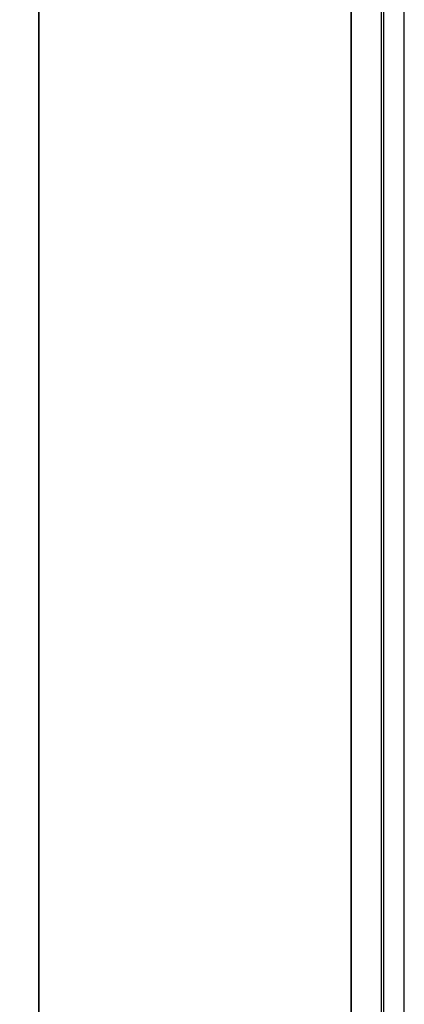
# Model space of a CAD drawing. Units: inches. Extents: x 0.2 to 83.9, y 1 to 21.3.
# Drawn here: x 69.7 to 70.8, y 14.9 to 17.8 of the extents above; entities that cross this region are included whole.
import ezdxf

# ---------------------------------------------------------------- set-up
doc = ezdxf.new("R2010")
doc.units = ezdxf.units.IN
doc.header["$MEASUREMENT"] = 0
doc.layers.add('Default', color=7, linetype='Continuous')
doc.layers.add('visible', color=7, linetype='Continuous')

# ---------------------------------------------------------------- blocks, each defined once
blk = doc.blocks.new('SE617')
at = {"layer": 'visible', "color": 7, "linetype": 'Continuous'}
blk.add_line((70.7438, 13.0132), (70.7438, 20.5171), dxfattribs=at)
blk = doc.blocks.new('SE620')
at = {"layer": 'visible', "color": 7, "linetype": 'Continuous'}
for p, q in [((69.7434, 19.6249), (69.7434, 13.3749)), ((70.6544, 1.3389), (70.6544, 19.0749))]:
    blk.add_line(p, q, dxfattribs=at)
blk = doc.blocks.new('SE643')
at = {"layer": 'visible', "color": 7, "linetype": 'Continuous'}
for p, q in [((70.7499, 1.2503), (70.7499, 20.6143)), ((70.8099, 1.2503), (70.8099, 20.6143))]:
    blk.add_line(p, q, dxfattribs=at)
blk = doc.blocks.new('SE705')
at = {"layer": 'visible', "color": 7, "linetype": 'Continuous'}
for points, knots in [([(67.6682, 15.4456), (67.6697, 15.4335), (67.6766, 15.3761), (67.6927, 15.2634), (67.7166, 15.119), (67.7443, 14.9761), (67.7751, 14.8368), (67.8093, 14.701), (67.8465, 14.5692), (67.8868, 14.4417), (67.9301, 14.3188), (67.9762, 14.2008), (68.0251, 14.0881), (68.0766, 13.9809), (68.1306, 13.8795), (68.187, 13.7842), (68.243, 13.6992), (68.2808, 13.6477), (68.2985, 13.6246)], [0, 0, 0, 0, 0.0043142, 0.0238864, 0.0434626, 0.063042, 0.0826254, 0.1022132, 0.1218062, 0.1414051, 0.1610105, 0.180623, 0.2002433, 0.2198718, 0.2395088, 0.259154, 0.2788067, 0.2958281, 0.2958281, 0.2958281, 0.2958281]), ([(69.8982, 13.8667), (69.9056, 13.8796), (69.9227, 13.9102), (69.9394, 13.9417), (69.9488, 13.96)], [0.75771263, 0.75771263, 0.75771263, 0.75771263, 0.76555608, 0.77597976, 0.77597976, 0.77597976, 0.77597976])]:
    blk.add_open_spline(points, degree=3, knots=knots, dxfattribs=at)
blk.add_open_spline([(69.7346, 13.6195), (69.7356, 13.6209), (69.7367, 13.6223), (69.7378, 13.6237)], degree=3, dxfattribs=at)
blk = doc.blocks.new('SE723')
at = {"layer": 'visible', "color": 7, "linetype": 'Continuous'}
for p, q in [((69.7438, 13.375), (69.7438, 19.625)), ((70.6548, 19.075), (70.6548, 1.339))]:
    blk.add_line(p, q, dxfattribs=at)

msp = doc.modelspace()

# ---------------------------------------------------------------- block references
at = {"layer": 'Default'}
for name in ['SE643', 'SE617', 'SE620', 'SE723', 'SE705']:
    msp.add_blockref(name, (0, 0), dxfattribs=at)

doc.saveas('drawing.dxf')
